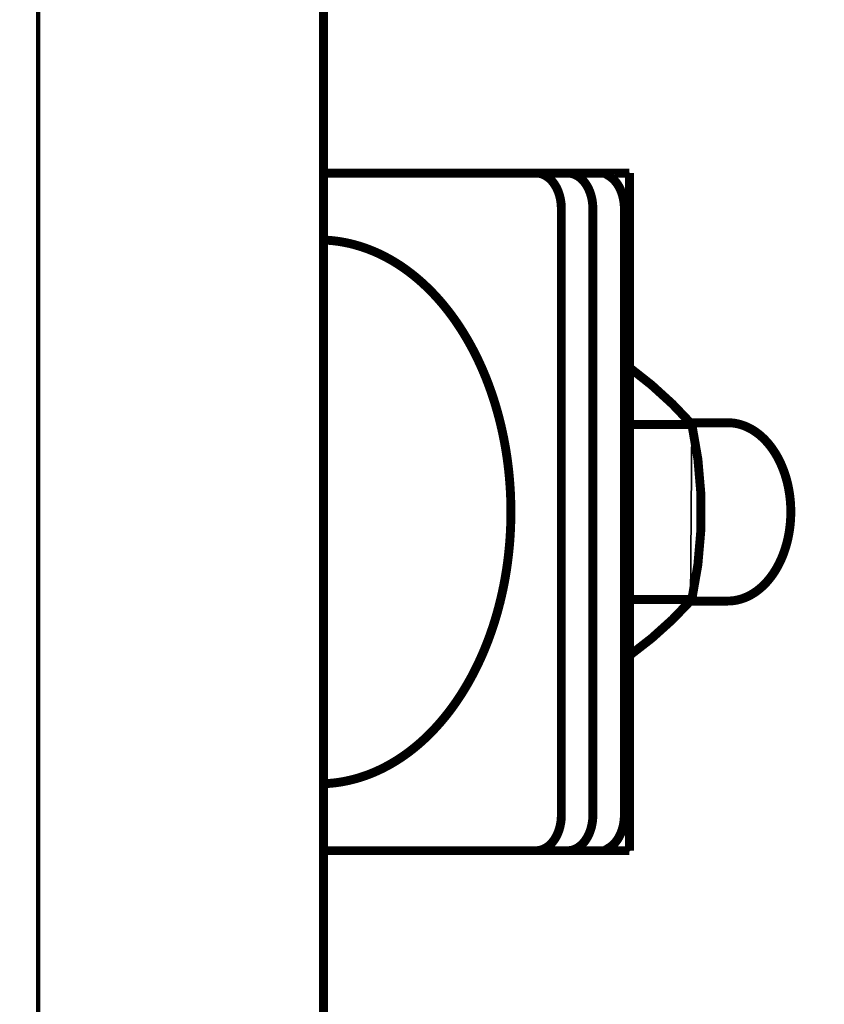
# Model space of a CAD drawing. Units: millimetres. Extents: x -96234 to 67324, y -25802 to 3415.
# Drawn here: x 30340 to 30354, y -17119 to -17101 of the extents above; entities that cross this region are included whole.
import ezdxf
from ezdxf import colors
from ezdxf.entities.mleader import LeaderData, LeaderLine
from ezdxf.math import Vec2, Vec3

# ---------------------------------------------------------------- set-up
doc = ezdxf.new("R2010")
doc.units = ezdxf.units.MM
doc.linetypes.add('CENTER', pattern=[50.800000000000004, 31.75, -6.35, 6.35, -6.35])
doc.layers.get('0').update_dxf_attribs({"lineweight": 30})
doc.layers.add('TN-АННОТАЦИИ @ 10', color=7, linetype='Continuous', lineweight=20, true_color=0x000000)
doc.layers.add('TN-МЕТАЛЛ КОНСТРУКЦИИ', color=162, linetype='Continuous', lineweight=35)
doc.styles.add('TN-Текст', font='isocpeur.ttf')

# ---------------------------------------------------------------- blocks, each defined once
blk = doc.blocks.new('_DotSmall')
at = {"color": 0, "linetype": 'ByBlock', "const_width": 0.5}
blk.add_lwpolyline([(-0.0625, 0, 1), (0.0625, 0, 1)], format="xyb", close=True, dxfattribs=at)

msp = doc.modelspace()

# ---------------------------------------------------------------- linework, layer by layer
at = {"layer": 'TN-МЕТАЛЛ КОНСТРУКЦИИ'}
for p, q in [((30345.70117199086, -17139.6383318628), (30345.70117199086, -16576.7814010764)), ((30351.06459414834, -17104.0133318628), (30345.70117199086, -17104.0133318628)), ((30351.06459414834, -17115.8883318628), (30351.06459414834, -17104.0133318628)), ((30349.87146305939, -17104.6383318628), (30349.87146305939, -17115.2633318628)), ((30350.4238902322, -17115.2633318628), (30350.4238902322, -17104.6383318628)), ((30352.15873800285, -17108.4172014917), (30351.06459414834, -17107.42104670655)), ((30351.06459414834, -17108.4172014917), (30352.8883649772, -17108.3883318628)), ((30352.13272895766, -17111.5133318628), (30352.15873800285, -17108.4172014917)), ((30351.06459414834, -17111.48440119873), (30352.78849108241, -17111.5133318628)), ((30351.06459414834, -17112.46883723389), (30352.13272895766, -17111.5133318628)), ((30345.70117199086, -17115.8883318628), (30351.06459414834, -17115.8883318628))]:
    msp.add_line(p, q, dxfattribs=at)
at = {"layer": 'TN-МЕТАЛЛ КОНСТРУКЦИИ', "linetype": 'CENTER', "const_width": 0.078125}
msp.add_lwpolyline([(30340.70117199086, -16553.43057503531), (30340.70117199086, -17202.05879897673)], dxfattribs=at)
at = {"layer": 'TN-МЕТАЛЛ КОНСТРУКЦИИ', "linetype": 'Continuous', "const_width": 0.15625}
msp.add_lwpolyline([(30345.70117199086, -17139.6383318628), (30345.70117199086, -16576.7814010764)], dxfattribs=at)
at = {"layer": 'TN-МЕТАЛЛ КОНСТРУКЦИИ', "linetype": 'Continuous', "const_width": 0.15625, "flags": 128}
for points in [[(30349.42952132114, -17104.0133318628), (30345.70117199086, -17104.0133318628)], [(30349.42952132114, -17104.0133318628), (30349.98194849395, -17104.0133318628)], [(30349.87146305939, -17104.6383318628), (30349.87140853814, -17104.62850520264), (30349.87124498782, -17104.61867854248), (30349.87097244879, -17104.60885188233), (30349.87059098831, -17104.59908625733), (30349.8701007005, -17104.58925959717), (30349.8695017063, -17104.57949397217), (30349.86879415353, -17104.56972834717), (30349.86797821679, -17104.55996272217), (30349.86705409733, -17104.55025813233), (30349.86602202323, -17104.54055354248), (30349.86488224909, -17104.53084895264), (30349.86363505619, -17104.52120539795), (30349.86228075219, -17104.51156184326), (30349.8608196713, -17104.50197932373), (30349.85925217398, -17104.4923968042), (30349.857578647, -17104.48287531983), (30349.8557995033, -17104.47341487061), (30349.85391518183, -17104.46395442139), (30349.8519261475, -17104.45455500733), (30349.84983289114, -17104.44515559326), (30349.84763592915, -17104.43587824951), (30349.84533580366, -17104.42660090576), (30349.84293308217, -17104.41738459717), (30349.84042835751, -17104.40822932373), (30349.83782224767, -17104.39913508545), (30349.83511539569, -17104.39010188233), (30349.83230846946, -17104.38112971436), (30349.82940216153, -17104.37221858155), (30349.82639718897, -17104.36336848389), (30349.82329429322, -17104.35457942139), (30349.8200942399, -17104.34585139405), (30349.81679781855, -17104.33718440186), (30349.81340584252, -17104.32863947998), (30349.80991914874, -17104.32015559326), (30349.80633859747, -17104.3117327417), (30349.8026650722, -17104.30343196045), (30349.79889947927, -17104.29519221436), (30349.79504274781, -17104.28701350342), (30349.79109582939, -17104.2789568628), (30349.7870596979, -17104.27096125733), (30349.78293534915, -17104.26302668701), (30349.77872380079, -17104.25521418701), (30349.77442609193, -17104.24752375733), (30349.770043283, -17104.2398943628), (30349.76557645536, -17104.23238703858), (30349.76102671114, -17104.22500178467), (30349.75639517291, -17104.21767756592), (30349.75168298348, -17104.21047541748), (30349.74689130546, -17104.2033343042), (30349.74202132114, -17104.19637629639), (30349.73707423214, -17104.18947932373), (30349.73205125905, -17104.18270442139), (30349.72695364122, -17104.17605158936), (30349.72178263642, -17104.16945979248), (30349.71653952051, -17104.16305110108), (30349.71122558718, -17104.15676447998), (30349.70584214752, -17104.15053889405), (30349.70039052982, -17104.14443537842), (30349.69487207921, -17104.13851496826), (30349.68928815727, -17104.13265559326), (30349.68364014174, -17104.12697932373), (30349.67792942619, -17104.12136408936), (30349.67215741967, -17104.11593196045), (30349.66632554631, -17104.11062190186), (30349.66043524505, -17104.10543391358), (30349.65448796927, -17104.10036799561), (30349.64848518631, -17104.09542414795), (30349.64242837729, -17104.09060237061), (30349.63631903662, -17104.08596369873), (30349.63015867173, -17104.08144709717), (30349.62394880259, -17104.07705256592), (30349.61769096137, -17104.07278010498), (30349.61138669209, -17104.06869074951), (30349.60503755027, -17104.06472346436), (30349.59864510244, -17104.06087824951), (30349.59221092585, -17104.05721614014), (30349.58573660802, -17104.05367610108), (30349.57922374643, -17104.05025813233), (30349.57267394799, -17104.04702326905), (30349.56608882878, -17104.04391047608), (30349.5594700136, -17104.04091975342), (30349.55281913551, -17104.03811213623), (30349.54613783551, -17104.03548762451), (30349.53942776215, -17104.03292414795), (30349.53269057104, -17104.03060481201), (30349.52592792443, -17104.02834651123), (30349.51914149095, -17104.02627131592), (30349.51233294504, -17104.02437922608), (30349.50550396659, -17104.02260920655), (30349.49865624055, -17104.02102229248), (30349.4917914565, -17104.01955744873), (30349.48491130825, -17104.0182146753), (30349.47801749333, -17104.01705500733), (30349.47111171272, -17104.01607844483), (30349.4641956703, -17104.01522395264), (30349.45727107249, -17104.01455256592), (30349.45033962786, -17104.01400324951), (30349.44340304661, -17104.01363703858), (30349.43646304027, -17104.01339289795), (30349.42952132114, -17104.0133318628), (30349.42952132114, -17104.0133318628)], [(30349.98194849395, -17104.0133318628), (30349.79877679309, -17104.0133318628)], [(30350.4238902322, -17104.6383318628), (30350.42383571094, -17104.62850520264), (30350.42367216063, -17104.61867854248), (30350.42339962159, -17104.60885188233), (30350.42301816112, -17104.59908625733), (30350.42252787331, -17104.58925959717), (30350.42192887911, -17104.57949397217), (30350.42122132634, -17104.56972834717), (30350.4204053896, -17104.55996272217), (30350.41948127013, -17104.55025813233), (30350.41844919603, -17104.54055354248), (30350.4173094219, -17104.53084895264), (30350.41606222899, -17104.52120539795), (30350.414707925, -17104.51156184326), (30350.41324684411, -17104.50197932373), (30350.41167934678, -17104.4923968042), (30350.41000581981, -17104.48287531983), (30350.40822667611, -17104.47341487061), (30350.40634235463, -17104.46395442139), (30350.40435332031, -17104.45455500733), (30350.40226006391, -17104.44515559326), (30350.40006310196, -17104.43587824951), (30350.39776297644, -17104.42660090576), (30350.39536025494, -17104.41738459717), (30350.39285553028, -17104.40822932373), (30350.39024942048, -17104.39913508545), (30350.3875425685, -17104.39010188233), (30350.38473564226, -17104.38112971436), (30350.38182933431, -17104.37221858155), (30350.37882436177, -17104.36336848389), (30350.37572146603, -17104.35457942139), (30350.3725214127, -17104.34585139405), (30350.36922499136, -17104.33718440186), (30350.36583301533, -17104.32863947998), (30350.36234632155, -17104.32015559326), (30350.35876577027, -17104.3117327417), (30350.35509224498, -17104.30343196045), (30350.35132665207, -17104.29519221436), (30350.34746992061, -17104.28701350342), (30350.3435230022, -17104.2789568628), (30350.33948687071, -17104.27096125733), (30350.33536252196, -17104.26302668701), (30350.33115097359, -17104.25521418701), (30350.32685326473, -17104.24752375733), (30350.32247045581, -17104.2398943628), (30350.31800362814, -17104.23238703858), (30350.31345388392, -17104.22500178467), (30350.30882234572, -17104.21767756592), (30350.30411015628, -17104.21047541748), (30350.29931847827, -17104.2033343042), (30350.29444849395, -17104.19637629639), (30350.28950140494, -17104.18947932373), (30350.28447843186, -17104.18270442139), (30350.27938081403, -17104.17605158936), (30350.27420980923, -17104.16945979248), (30350.26896669331, -17104.16305110108), (30350.26365275998, -17104.15676447998), (30350.2582693203, -17104.15053889405), (30350.25281770263, -17104.14443537842), (30350.24729925199, -17104.13851496826), (30350.24171533005, -17104.13265559326), (30350.23606731454, -17104.12697932373), (30350.230356599, -17104.12136408936), (30350.22458459248, -17104.11593196045), (30350.21875271911, -17104.11062190186), (30350.21286241786, -17104.10543391358), (30350.20691514207, -17104.10036799561), (30350.20091235911, -17104.09542414795), (30350.1948555501, -17104.09060237061), (30350.18874620943, -17104.08596369873), (30350.18258584454, -17104.08144709717), (30350.1763759754, -17104.07705256592), (30350.17011813418, -17104.07278010498), (30350.1638138649, -17104.06869074951), (30350.15746472307, -17104.06472346436), (30350.15107227524, -17104.06087824951), (30350.14463809866, -17104.05721614014), (30350.13816378082, -17104.05367610108), (30350.13165091924, -17104.05025813233), (30350.12510112079, -17104.04702326905), (30350.11851600159, -17104.04391047608), (30350.11189718641, -17104.04091975342), (30350.10524630832, -17104.03811213623), (30350.09856500832, -17104.03548762451), (30350.09185493496, -17104.03292414795), (30350.08511774385, -17104.03060481201), (30350.07835509724, -17104.02834651123), (30350.07156866376, -17104.02627131592), (30350.06476011782, -17104.02437922608), (30350.05793113937, -17104.02260920655), (30350.05108341336, -17104.02102229248), (30350.04421862931, -17104.01955744873), (30350.03733848105, -17104.0182146753), (30350.03044466613, -17104.01705500733), (30350.02353888552, -17104.01607844483), (30350.0166228431, -17104.01522395264), (30350.0096982453, -17104.01455256592), (30350.00276680067, -17104.01400324951), (30349.99583021941, -17104.01363703858), (30349.98889021308, -17104.01339289795), (30349.98194849395, -17104.0133318628), (30349.98194849395, -17104.0133318628)], [(30349.98194849395, -17104.0133318628), (30350.64188804984, -17104.0133318628)], [(30350.4238902322, -17104.6383318628), (30350.42383571094, -17104.62850520264), (30350.42367216063, -17104.61867854248), (30350.42339962159, -17104.60885188233), (30350.42301816112, -17104.59908625733), (30350.42252787331, -17104.58925959717), (30350.42192887911, -17104.57949397217), (30350.42122132634, -17104.56972834717), (30350.4204053896, -17104.55996272217), (30350.41948127013, -17104.55025813233), (30350.41844919603, -17104.54055354248), (30350.4173094219, -17104.53084895264), (30350.41606222899, -17104.52120539795), (30350.414707925, -17104.51156184326), (30350.41324684411, -17104.50197932373), (30350.41167934678, -17104.4923968042), (30350.41000581981, -17104.48287531983), (30350.40822667611, -17104.47341487061), (30350.40634235463, -17104.46395442139), (30350.40435332031, -17104.45455500733), (30350.40226006391, -17104.44515559326), (30350.40006310196, -17104.43587824951), (30350.39776297644, -17104.42660090576), (30350.39536025494, -17104.41738459717), (30350.39285553028, -17104.40822932373), (30350.39024942048, -17104.39913508545), (30350.3875425685, -17104.39010188233), (30350.38473564226, -17104.38112971436), (30350.38182933431, -17104.37221858155), (30350.37882436177, -17104.36336848389), (30350.37572146603, -17104.35457942139), (30350.3725214127, -17104.34585139405), (30350.36922499136, -17104.33718440186), (30350.36583301533, -17104.32863947998), (30350.36234632155, -17104.32015559326), (30350.35876577027, -17104.3117327417), (30350.35509224498, -17104.30343196045), (30350.35132665207, -17104.29519221436), (30350.34746992061, -17104.28701350342), (30350.3435230022, -17104.2789568628), (30350.33948687071, -17104.27096125733), (30350.33536252196, -17104.26302668701), (30350.33115097359, -17104.25521418701), (30350.32685326473, -17104.24752375733), (30350.32247045581, -17104.2398943628), (30350.31800362814, -17104.23238703858), (30350.31345388392, -17104.22500178467), (30350.30882234572, -17104.21767756592), (30350.30411015628, -17104.21047541748), (30350.29931847827, -17104.2033343042), (30350.29444849395, -17104.19637629639), (30350.28950140494, -17104.18947932373), (30350.28447843186, -17104.18270442139), (30350.27938081403, -17104.17605158936), (30350.27420980923, -17104.16945979248), (30350.26896669331, -17104.16305110108), (30350.26365275998, -17104.15676447998), (30350.2582693203, -17104.15053889405), (30350.25281770263, -17104.14443537842), (30350.24729925199, -17104.13851496826), (30350.24171533005, -17104.13265559326), (30350.23606731454, -17104.12697932373), (30350.230356599, -17104.12136408936), (30350.22458459248, -17104.11593196045), (30350.21875271911, -17104.11062190186), (30350.21286241786, -17104.10543391358), (30350.20691514207, -17104.10036799561), (30350.20091235911, -17104.09542414795), (30350.1948555501, -17104.09060237061), (30350.18874620943, -17104.08596369873), (30350.18258584454, -17104.08144709717), (30350.1763759754, -17104.07705256592), (30350.17011813418, -17104.07278010498), (30350.1638138649, -17104.06869074951), (30350.15746472307, -17104.06472346436), (30350.15107227524, -17104.06087824951), (30350.14463809866, -17104.05721614014), (30350.13816378082, -17104.05367610108), (30350.13165091924, -17104.05025813233), (30350.12510112079, -17104.04702326905), (30350.11851600159, -17104.04391047608), (30350.11189718641, -17104.04091975342), (30350.10524630832, -17104.03811213623), (30350.09856500832, -17104.03548762451), (30350.09185493496, -17104.03292414795), (30350.08511774385, -17104.03060481201), (30350.07835509724, -17104.02834651123), (30350.07156866376, -17104.02627131592), (30350.06476011782, -17104.02437922608), (30350.05793113937, -17104.02260920655), (30350.05108341336, -17104.02102229248), (30350.04421862931, -17104.01955744873), (30350.03733848105, -17104.0182146753), (30350.03044466613, -17104.01705500733), (30350.02353888552, -17104.01607844483), (30350.0166228431, -17104.01522395264), (30350.0096982453, -17104.01455256592), (30350.00276680067, -17104.01400324951), (30349.99583021941, -17104.01363703858), (30349.98889021308, -17104.01339289795), (30349.98194849395, -17104.0133318628), (30349.98194849395, -17104.0133318628)], [(30350.64188804984, -17104.0133318628), (30350.68648145505, -17104.0133318628)], [(30351.06459414834, -17104.0133318628), (30350.68648145505, -17104.0133318628)], [(30351.06459414834, -17115.8883318628), (30351.06459414834, -17104.0133318628)], [(30350.63542456485, -17104.01589533936), (30350.63340134895, -17104.01668879639), (30350.65690145816, -17104.03158137451), (30350.70525524399, -17104.06142756592), (30350.72399448688, -17104.07375666748)], [(30350.976317405, -17104.6383318628), (30350.97626288372, -17104.62850520264), (30350.97609933343, -17104.61867854248), (30350.9758267944, -17104.60885188233), (30350.97544533393, -17104.59908625733), (30350.97495504611, -17104.58925959717), (30350.97435605191, -17104.57949397217), (30350.97364849914, -17104.56972834717), (30350.97283256237, -17104.55996272217), (30350.97190844294, -17104.55025813233), (30350.97087636884, -17104.54055354248), (30350.96973659471, -17104.53084895264), (30350.9684894018, -17104.52120539795), (30350.9671350978, -17104.51156184326), (30350.96567401689, -17104.50197932373), (30350.96410651959, -17104.4923968042), (30350.96243299262, -17104.48287531983), (30350.96065384889, -17104.47341487061), (30350.95876952741, -17104.46395442139), (30350.95678049311, -17104.45455500733), (30350.95468723672, -17104.44515559326), (30350.95249027477, -17104.43587824951), (30350.95019014925, -17104.42660090576), (30350.94778742775, -17104.41738459717), (30350.94528270309, -17104.40822932373), (30350.94267659329, -17104.39913508545), (30350.9399697413, -17104.39010188233), (30350.93716281507, -17104.38112971436), (30350.93425650711, -17104.37221858155), (30350.93125153458, -17104.36336848389), (30350.92814863884, -17104.35457942139), (30350.92494858551, -17104.34585139405), (30350.92165216416, -17104.33718440186), (30350.91826018813, -17104.32863947998), (30350.91477349435, -17104.32015559326), (30350.91119294308, -17104.3117327417), (30350.90751941779, -17104.30343196045), (30350.90375382485, -17104.29519221436), (30350.89989709342, -17104.28701350342), (30350.89595017501, -17104.2789568628), (30350.89191404352, -17104.27096125733), (30350.88778969477, -17104.26302668701), (30350.8835781464, -17104.25521418701), (30350.87928043754, -17104.24752375733), (30350.87489762862, -17104.2398943628), (30350.87043080095, -17104.23238703858), (30350.86588105673, -17104.22500178467), (30350.86124951852, -17104.21767756592), (30350.85653732906, -17104.21047541748), (30350.85174565105, -17104.2033343042), (30350.84687566676, -17104.19637629639), (30350.84192857775, -17104.18947932373), (30350.83690560466, -17104.18270442139), (30350.83180798683, -17104.17605158936), (30350.82663698203, -17104.16945979248), (30350.82139386612, -17104.16305110108), (30350.81607993279, -17104.15676447998), (30350.81069649311, -17104.15053889405), (30350.80524487543, -17104.14443537842), (30350.7997264248, -17104.13851496826), (30350.79414250285, -17104.13265559326), (30350.78849448732, -17104.12697932373), (30350.78278377181, -17104.12136408936), (30350.77701176525, -17104.11593196045), (30350.77117989192, -17104.11062190186), (30350.76528959066, -17104.10543391358), (30350.75934231488, -17104.10036799561), (30350.75333953189, -17104.09542414795), (30350.74728272288, -17104.09060237061), (30350.74117338224, -17104.08596369873), (30350.73501301734, -17104.08144709717), (30350.7288031482, -17104.07705256592), (30350.72399448688, -17104.07375666748)], [(30349.87146305939, -17104.6383318628), (30349.87146305939, -17115.2633318628)], [(30350.4238902322, -17104.6383318628), (30350.4238902322, -17115.2633318628)], [(30350.4238902322, -17104.6383318628), (30350.4238902322, -17115.2633318628)], [(30350.976317405, -17104.6383318628), (30350.976317405, -17115.2633318628)], [(30345.70117199086, -17114.71499201905), (30345.75407609812, -17114.7125506128), (30345.80694657486, -17114.70888850342), (30345.85977037603, -17114.70412776123), (30345.91253446817, -17114.69814631592), (30345.96522583254, -17114.69100520264), (30346.01783146831, -17114.68270442139), (30346.07033839586, -17114.67324397217), (30346.12273365987, -17114.66262385498), (30346.17500433259, -17114.65084406983), (30346.22713751704, -17114.63784358155), (30346.27912035011, -17114.62374446045), (30346.33094000581, -17114.60848567139), (30346.38258369843, -17114.59206721436), (30346.43403868569, -17114.57448908936), (30346.48529227177, -17114.55581233155), (30346.53633181067, -17114.53597590576), (30346.58714470913, -17114.51497981201), (30346.63771842985, -17114.49288508545), (30346.68804049448, -17114.46969172608), (30346.73809848685, -17114.44533869873), (30346.78788005584, -17114.41988703858), (30346.83737291864, -17114.39333674561), (30346.88656486361, -17114.36574885498), (30346.93544375341, -17114.33700129639), (30346.98399752783, -17114.30721614014), (30347.03221420702, -17114.27627131592), (30347.08008189421, -17114.2443499292), (30347.12758877876, -17114.21132990967), (30347.17472313906, -17114.17727229248), (30347.22147334542, -17114.14217707764), (30347.2678278629, -17114.10604426514), (30347.31377525427, -17114.06887385498), (30347.35930418264, -17114.03066584717), (30347.40440341446, -17113.99148127686), (30347.44906182218, -17113.95132014405), (30347.49326838698, -17113.91012141358), (30347.53701220156, -17113.86800715576), (30347.5802824728, -17113.8248553003), (30347.62306852438, -17113.78078791748), (30347.66535979952, -17113.73574397217), (30347.70714586345, -17113.68984553467), (30347.74841640607, -17113.64297053467), (30347.78916124455, -17113.59518000733), (30347.82937032566, -17113.54647395264), (30347.86903372844, -17113.49691340576), (30347.9081416665, -17113.44643733155), (30347.9466844906, -17113.3951678003), (30347.98465269082, -17113.3429827417), (30348.02203689911, -17113.29000422608), (30348.05882789145, -17113.23617121826), (30348.09501659026, -17113.18154475342), (30348.13059406646, -17113.12612483155), (30348.16555154187, -17113.06991145264), (30348.19988039124, -17113.01296565186), (30348.23357214447, -17112.95522639405), (30348.26661848859, -17112.8966936792), (30348.29901126993, -17112.8375506128), (30348.33074249607, -17112.77761408936), (30348.36180433776, -17112.7170061792), (30348.392189131, -17112.65566584717), (30348.42188937878, -17112.59371516358), (30348.45089775301, -17112.53109309326), (30348.47920709627, -17112.46786067139), (30348.50681042371, -17112.40401789795), (30348.53370092463, -17112.3395037378), (30348.55987196413, -17112.27444026123), (30348.58531708494, -17112.20882746826), (30348.61003000889, -17112.14260432373), (30348.63400463838, -17112.07589289795), (30348.65723505805, -17112.00863215576), (30348.67971553613, -17111.94082209717), (30348.70144052594, -17111.87258479248), (30348.72240466712, -17111.80385920655), (30348.74260278707, -17111.73464533936), (30348.76202990225, -17111.66500422608), (30348.7806812193, -17111.5949358667), (30348.79855213629, -17111.52450129639), (30348.8156382438, -17111.45363947998), (30348.83193532616, -17111.38241145264), (30348.84743936223, -17111.31081721436), (30348.86214652666, -17111.2389178003), (30348.87605319067, -17111.16671321045), (30348.88915592301, -17111.09420344483), (30348.90145149076, -17111.02138850342), (30348.9129368602, -17110.94826838623), (30348.92360919746, -17110.87496516358), (30348.93346586931, -17110.8014178003), (30348.94250444375, -17110.72768733155), (30348.95072269067, -17110.65371272217), (30348.95811858232, -17110.57961604248), (30348.96469029391, -17110.50533625733), (30348.97043620393, -17110.4308733667), (30348.97535489468, -17110.35634944092), (30348.97944515254, -17110.28176447998), (30348.98270596829, -17110.20699641358), (30348.98513653738, -17110.13222834717), (30348.98673626012, -17110.05739924561), (30348.98750474179, -17109.98257014405), (30348.98744179279, -17109.90774104248), (30348.98654742865, -17109.83285090576), (30348.98482186999, -17109.7580218042), (30348.98226554264, -17109.6832537378), (30348.9788790773, -17109.60854670655), (30348.97466330955, -17109.53396174561), (30348.96961927952, -17109.45943781983), (30348.96374823179, -17109.38503596436), (30348.95705161494, -17109.3107561792), (30348.94953108128, -17109.23665949951), (30348.94118848635, -17109.1627459253), (30348.93202588859, -17109.08901545655), (30348.92204554874, -17109.01552912842), (30348.91124992928, -17108.94222590576), (30348.89964169386, -17108.86922785889), (30348.88722370667, -17108.79641291748), (30348.87399903161, -17108.72396418701), (30348.85997093175, -17108.65175959717), (30348.84514286823, -17108.57992121826), (30348.82951849973, -17108.50838801514), (30348.81310168127, -17108.43722102295), (30348.79589646347, -17108.3664202417), (30348.77790709148, -17108.29604670655), (30348.75913800386, -17108.22603938233), (30348.73959383168, -17108.1564593042), (30348.7192793971, -17108.08736750733), (30348.69819971244, -17108.01870295655), (30348.6763599788, -17107.95046565186), (30348.65376558478, -17107.88277766358), (30348.6304221052, -17107.81557795655), (30348.60633529976, -17107.74892756592), (30348.58151111149, -17107.6828264917), (30348.55595566539, -17107.61727473389), (30348.52967526691, -17107.55227229248), (30348.5026764003, -17107.4879412378), (30348.47496572716, -17107.42415949951), (30348.44655008466, -17107.3609881128), (30348.41743648396, -17107.29842707764), (30348.38763210838, -17107.23659846436), (30348.35714431171, -17107.17538020264), (30348.32598061638, -17107.1148943628), (30348.29414871155, -17107.05507990967), (30348.26165645124, -17106.99599787842), (30348.22851185247, -17106.93764826905), (30348.19472309318, -17106.88003108155), (30348.16029851019, -17106.82314631592), (30348.12524659728, -17106.76705500733), (30348.089576003, -17106.71175715576), (30348.05329552852, -17106.65725276123), (30348.01641412548, -17106.60354182373), (30347.97894089387, -17106.55068537842), (30347.94088507959, -17106.49862239014), (30347.90225607238, -17106.4474749292), (30347.86306340338, -17106.3971209253), (30347.82331674275, -17106.34768244873), (30347.78302589743, -17106.29915949951), (30347.74220080854, -17106.25149104248), (30347.70085154907, -17106.20479914795), (30347.65898832137, -17106.15896174561), (30347.61662145454, -17106.11410090576), (30347.57376140193, -17106.07015559326), (30347.53041873869, -17106.02718684326), (30347.48660415894, -17105.98519465576), (30347.44232847326, -17105.94417903076), (30347.39760260601, -17105.90413996826), (30347.35243759266, -17105.86507746826), (30347.30684457696, -17105.82705256592), (30347.26083480834, -17105.79006526123), (30347.21441963903, -17105.75405451905), (30347.16761052122, -17105.71914240967), (30347.12041900441, -17105.6852068628), (30347.07285673241, -17105.65236994873), (30347.02493544045, -17105.62057063233), (30346.97666695243, -17105.58986994873), (30346.92806317785, -17105.5602068628), (30346.879136109, -17105.53164240967), (30346.82989781786, -17105.50417658936), (30346.7803604533, -17105.47780940186), (30346.73053623785, -17105.45247981201), (30346.68043746494, -17105.4283709253), (30346.63007649567, -17105.40529963623), (30346.57946575587, -17105.38338801514), (30346.52861773298, -17105.36257502686), (30346.47754497299, -17105.34292170655), (30346.42626007734, -17105.32436701905), (30346.37477569981, -17105.30697199951), (30346.32310454335, -17105.29073664795), (30346.27125935713, -17105.27566096436), (30346.21925293314, -17105.26168391358), (30346.16709810315, -17105.24892756592), (30346.11480773563, -17105.23733088623), (30346.06239473243, -17105.22683283936), (30346.00987202569, -17105.21755549561), (30345.95725257459, -17105.20943781983), (30345.90454936217, -17105.20247981201), (30345.85177539216, -17105.19668147217), (30345.7989436858, -17105.19210383545), (30345.74606727847, -17105.18862483155), (30345.70117199086, -17105.18667170655)], [(30352.15873800285, -17108.4172014917), (30351.06459414834, -17108.4172014917)], [(30352.78849108241, -17108.3883318628), (30352.1292000658, -17108.3883318628)], [(30352.78849108241, -17111.5133318628), (30352.80584538021, -17111.51308772217), (30352.82319539608, -17111.51253840576), (30352.84053684917, -17111.51156184326), (30352.85786546077, -17111.51021906983), (30352.87517695528, -17111.50851008545), (30352.89246706135, -17111.50637385498), (30352.90973151289, -17111.50387141358), (30352.92696605017, -17111.50100276123), (30352.94416642081, -17111.4977068628), (30352.96132838092, -17111.49404475342), (30352.97844769599, -17111.49001643311), (30352.99552014211, -17111.48562190186), (30353.01254150691, -17111.48086115967), (30353.02950759063, -17111.47567317139), (30353.04641420711, -17111.47011897217), (30353.06325718496, -17111.46419856201), (30353.08003236834, -17111.45791194092), (30353.09673561831, -17111.45125910889), (30353.11336281351, -17111.44424006592), (30353.1299098515, -17111.43685481201), (30353.14637264953, -17111.42904231201), (30353.1627471456, -17111.42092463623), (30353.17902929962, -17111.41244074951), (30353.19521509417, -17111.40359065186), (30353.21130053565, -17111.39437434326), (30353.22728165521, -17111.38479182373), (30353.24315450978, -17111.37490412842), (30353.25891518296, -17111.36458918701), (30353.27455978602, -17111.35396906983), (30353.29008445892, -17111.3429827417), (30353.30548537112, -17111.3316912378), (30353.32075872275, -17111.32003352295), (30353.3359007453, -17111.30807063233), (30353.3509077027, -17111.29574153076), (30353.36577589219, -17111.28304621826), (30353.38050164533, -17111.27004572998), (30353.39508132869, -17111.25674006592), (30353.40951134503, -17111.24312922608), (30353.42378813386, -17111.2291521753), (30353.43790817269, -17111.21486994873), (30353.45186797754, -17111.20034358155), (30353.46566410409, -17111.18545100342), (30353.47929314832, -17111.17025324951), (30353.49275174749, -17111.15475031983), (30353.50603658086, -17111.13894221436), (30353.5191443706, -17111.12282893311), (30353.5320718826, -17111.10647151123), (30353.54481592716, -17111.08980891358), (30353.55737335989, -17111.0729021753), (30353.56974108241, -17111.05569026123), (30353.58191604319, -17111.03817317139), (30353.59389523821, -17111.02041194092), (30353.60567571185, -17111.00240656983), (30353.61725455738, -17110.98409602295), (30353.62862891791, -17110.96554133545), (30353.63979598702, -17110.94680354248), (30353.65075300939, -17110.92776057373), (30353.66149728152, -17110.90847346436), (30353.67202615246, -17110.88894221436), (30353.68233702431, -17110.86922785889), (30353.69242735306, -17110.8492693628), (30353.70229464906, -17110.82906672608), (30353.71193647769, -17110.80868098389), (30353.72135046002, -17110.78805110108), (30353.73053427323, -17110.7672381128), (30353.7394856514, -17110.74618098389), (30353.74820238585, -17110.72494074951), (30353.75668232594, -17110.70351740967), (30353.76492337929, -17110.68197199951), (30353.77292351262, -17110.66018244873), (30353.78068075195, -17110.63820979248), (30353.78819318334, -17110.61611506592), (30353.79545895319, -17110.59377619873), (30353.80247626879, -17110.57137629639), (30353.80924339872, -17110.54873225342), (30353.81575867327, -17110.5260271753), (30353.82202048495, -17110.5031389917), (30353.82802728869, -17110.48006770264), (30353.83377760241, -17110.45693537842), (30353.83927000736, -17110.43361994873), (30353.84450314831, -17110.41024348389), (30353.84947573408, -17110.38674494873), (30353.85418653776, -17110.36312434326), (30353.85863439707, -17110.33938166748), (30353.86281821449, -17110.31557795655), (30353.86673695777, -17110.2916521753), (30353.87038966003, -17110.26766535889), (30353.87377542001, -17110.24361750733), (30353.87689340231, -17110.21944758545), (30353.87974283763, -17110.19521662842), (30353.88232302287, -17110.17098567139), (30353.88463332149, -17110.14663264405), (30353.88667316339, -17110.1222796167), (30353.88844204531, -17110.0978655542), (30353.88993953078, -17110.07339045655), (30353.89116525033, -17110.04891535889), (30353.89211890154, -17110.02444026123), (30353.8928002491, -17109.99990412842), (30353.89320912489, -17109.97536799561), (30353.89334542802, -17109.9508318628), (30353.89320912489, -17109.92623469483), (30353.8928002491, -17109.90169856201), (30353.89211890154, -17109.87722346436), (30353.89116525033, -17109.85268733155), (30353.88993953078, -17109.82821223389), (30353.88844204531, -17109.80373713623), (30353.88667316339, -17109.77932307373), (30353.88463332149, -17109.75497004639), (30353.88232302287, -17109.7306780542), (30353.87974283763, -17109.70638606201), (30353.87689340231, -17109.68215510498), (30353.87377542001, -17109.65804621826), (30353.87038966003, -17109.63393733155), (30353.86673695777, -17109.60995051514), (30353.86281821449, -17109.58602473389), (30353.85863439707, -17109.56222102295), (30353.85418653776, -17109.53847834717), (30353.84947573408, -17109.5148577417), (30353.84450314831, -17109.49135920655), (30353.83927000736, -17109.4679827417), (30353.83377760241, -17109.44466731201), (30353.82802728869, -17109.4215349878), (30353.82202048495, -17109.39852473389), (30353.81575867327, -17109.3756365503), (30353.80924339872, -17109.35287043701), (30353.80247626879, -17109.3302874292), (30353.79545895319, -17109.3078264917), (30353.78819318334, -17109.28554865967), (30353.78068075195, -17109.26339289795), (30353.77292351262, -17109.2414202417), (30353.76492337929, -17109.21969172608), (30353.75668232594, -17109.19808528076), (30353.74820238585, -17109.17666194092), (30353.7394856514, -17109.15542170655), (30353.73053427323, -17109.1344256128), (30353.72135046002, -17109.11355158936), (30353.71193647769, -17109.0929827417), (30353.70229464906, -17109.07253596436), (30353.69242735306, -17109.05233332764), (30353.68233702431, -17109.03237483155), (30353.67202615246, -17109.01266047608), (30353.66149728152, -17108.99312922608), (30353.65075300939, -17108.9738421167), (30353.63979598702, -17108.95486018311), (30353.62862891791, -17108.93606135498), (30353.61725455738, -17108.91750666748), (30353.60567571185, -17108.89919612061), (30353.59389523821, -17108.88119074951), (30353.58191604319, -17108.86342951905), (30353.56974108241, -17108.84597346436), (30353.55737335989, -17108.8287615503), (30353.54481592716, -17108.81179377686), (30353.5320718826, -17108.7951311792), (30353.5191443706, -17108.77877375733), (30353.50603658086, -17108.76266047608), (30353.49275174749, -17108.74685237061), (30353.47929314832, -17108.73141047608), (30353.46566410409, -17108.71621272217), (30353.45186797754, -17108.70132014405), (30353.43790817269, -17108.6867327417), (30353.42378813386, -17108.67245051514), (30353.40951134503, -17108.65847346436), (30353.39508132869, -17108.64486262451), (30353.38050164533, -17108.63155696045), (30353.36577589219, -17108.61855647217), (30353.3509077027, -17108.60592219483), (30353.3359007453, -17108.59359309326), (30353.32075872275, -17108.58156916748), (30353.30548537112, -17108.56991145264), (30353.29008445892, -17108.55861994873), (30353.27455978602, -17108.54763362061), (30353.25891518296, -17108.53701350342), (30353.24315450978, -17108.52675959717), (30353.22728165521, -17108.5168108667), (30353.21130053565, -17108.50722834717), (30353.19521509417, -17108.49801203858), (30353.17902929962, -17108.48916194092), (30353.1627471456, -17108.4806780542), (30353.14637264953, -17108.47256037842), (30353.1299098515, -17108.46480891358), (30353.11336281351, -17108.45736262451), (30353.09673561831, -17108.45034358155), (30353.08003236834, -17108.44369074951), (30353.06325718496, -17108.43740412842), (30353.04641420711, -17108.43148371826), (30353.02950759063, -17108.42592951905), (30353.01254150691, -17108.42074153076), (30352.99552014211, -17108.41598078858), (30352.97844769599, -17108.41158625733), (30352.96132838092, -17108.40755793701), (30352.94416642081, -17108.40389582764), (30352.92696605017, -17108.4005999292), (30352.90973151289, -17108.39773127686), (30352.89246706135, -17108.39522883545), (30352.87517695528, -17108.39315364014), (30352.85786546077, -17108.39138362061), (30352.84053684917, -17108.39004084717), (30352.82319539608, -17108.38906428467), (30352.80584538021, -17108.38851496826), (30352.78849108241, -17108.3883318628), (30352.78849108241, -17108.3883318628)], [(30352.15873800285, -17111.48440119873), (30351.06459414834, -17111.48440119873)], [(30352.13009934872, -17111.5133318628), (30352.78849108241, -17111.5133318628)], [(30349.42952132114, -17115.8883318628), (30349.43646304027, -17115.88820979248), (30349.44340304661, -17115.88802668701), (30349.45033962786, -17115.88759944092), (30349.45727107249, -17115.88705012451), (30349.4641956703, -17115.8863787378), (30349.47111171272, -17115.88552424561), (30349.47801749333, -17115.88454768311), (30349.48491130825, -17115.88338801514), (30349.4917914565, -17115.8820452417), (30349.49865624055, -17115.88064143311), (30349.50550396659, -17115.87899348389), (30349.51233294504, -17115.87722346436), (30349.51914149095, -17115.87533137451), (30349.52592792443, -17115.8732561792), (30349.53269057104, -17115.87105891358), (30349.53942776215, -17115.86867854248), (30349.54613783551, -17115.86617610108), (30349.55281913551, -17115.8634905542), (30349.5594700136, -17115.86068293701), (30349.56608882878, -17115.85769221436), (30349.57267394799, -17115.85464045655), (30349.57922374643, -17115.85134455811), (30349.58573660802, -17115.84798762451), (30349.59221092585, -17115.84444758545), (30349.59864510244, -17115.84072444092), (30349.60503755027, -17115.83687922608), (30349.61138669209, -17115.83291194092), (30349.61769096137, -17115.82882258545), (30349.62394880259, -17115.82455012451), (30349.63015867173, -17115.82015559326), (30349.63631903662, -17115.8156389917), (30349.64242837729, -17115.81100031983), (30349.64848518631, -17115.80617854248), (30349.65448796927, -17115.80129572998), (30349.66043524505, -17115.79622981201), (30349.66632554631, -17115.79104182373), (30349.67215741967, -17115.78567072998), (30349.67792942619, -17115.78023860108), (30349.68364014174, -17115.7746233667), (30349.68928815727, -17115.76894709717), (30349.69487207921, -17115.76308772217), (30349.70039052982, -17115.75716731201), (30349.70584214752, -17115.75106379639), (30349.71122558718, -17115.74489924561), (30349.71653952051, -17115.73855158936), (30349.72178263642, -17115.73214289795), (30349.72695364122, -17115.72555110108), (30349.73205125905, -17115.71889826905), (30349.73707423214, -17115.7121233667), (30349.74202132114, -17115.70522639405), (30349.74689130546, -17115.69826838623), (30349.75168298348, -17115.69112727295), (30349.75639517291, -17115.68392512451), (30349.76102671114, -17115.67660090576), (30349.76557645536, -17115.66921565186), (30349.770043283, -17115.66170832764), (30349.77442609193, -17115.65407893311), (30349.77872380079, -17115.64638850342), (30349.78293534915, -17115.63857600342), (30349.7870596979, -17115.63070246826), (30349.79109582939, -17115.6227068628), (30349.79504274781, -17115.61458918701), (30349.79889947927, -17115.60647151123), (30349.8026650722, -17115.59817072998), (30349.80633859747, -17115.58986994873), (30349.80991914874, -17115.58144709717), (30349.81340584252, -17115.57296321045), (30349.81679781855, -17115.56441828858), (30349.8200942399, -17115.55575129639), (30349.82329429322, -17115.54702326905), (30349.82639718897, -17115.5382952417), (30349.82940216153, -17115.52944514405), (30349.83230846946, -17115.52053401123), (30349.83511539569, -17115.51150080811), (30349.83782224767, -17115.50246760498), (30349.84042835751, -17115.4933733667), (30349.84293308217, -17115.48421809326), (30349.84533580366, -17115.47500178467), (30349.84763592915, -17115.46578547608), (30349.84983289114, -17115.45644709717), (30349.8519261475, -17115.44710871826), (30349.85391518183, -17115.43764826905), (30349.8557995033, -17115.42824885498), (30349.857578647, -17115.41872737061), (30349.85925217398, -17115.40920588623), (30349.8608196713, -17115.3996233667), (30349.86228075219, -17115.39004084717), (30349.86363505619, -17115.38039729248), (30349.86488224909, -17115.3707537378), (30349.86602202323, -17115.36104914795), (30349.86705409733, -17115.35134455811), (30349.86797821679, -17115.34163996826), (30349.86879415353, -17115.33187434326), (30349.8695017063, -17115.32210871826), (30349.8701007005, -17115.31234309326), (30349.87059098831, -17115.30257746826), (30349.87097244879, -17115.29275080811), (30349.87124498782, -17115.28292414795), (30349.87140853814, -17115.2730974878), (30349.87146305939, -17115.2633318628), (30349.87146305939, -17115.2633318628)], [(30349.98194849395, -17115.8883318628), (30349.98889021308, -17115.88820979248), (30349.99583021941, -17115.88802668701), (30350.00276680067, -17115.88759944092), (30350.0096982453, -17115.88705012451), (30350.0166228431, -17115.8863787378), (30350.02353888552, -17115.88552424561), (30350.03044466613, -17115.88454768311), (30350.03733848105, -17115.88338801514), (30350.04421862931, -17115.8820452417), (30350.05108341336, -17115.88064143311), (30350.05793113937, -17115.87899348389), (30350.06476011782, -17115.87722346436), (30350.07156866376, -17115.87533137451), (30350.07835509724, -17115.8732561792), (30350.08511774385, -17115.87105891358), (30350.09185493496, -17115.86867854248), (30350.09856500832, -17115.86617610108), (30350.10524630832, -17115.8634905542), (30350.11189718641, -17115.86068293701), (30350.11851600159, -17115.85769221436), (30350.12510112079, -17115.85464045655), (30350.13165091924, -17115.85134455811), (30350.13816378082, -17115.84798762451), (30350.14463809866, -17115.84444758545), (30350.15107227524, -17115.84072444092), (30350.15746472307, -17115.83687922608), (30350.1638138649, -17115.83291194092), (30350.17011813418, -17115.82882258545), (30350.1763759754, -17115.82455012451), (30350.18258584454, -17115.82015559326), (30350.18874620943, -17115.8156389917), (30350.1948555501, -17115.81100031983), (30350.20091235911, -17115.80617854248), (30350.20691514207, -17115.80129572998), (30350.21286241786, -17115.79622981201), (30350.21875271911, -17115.79104182373), (30350.22458459248, -17115.78567072998), (30350.230356599, -17115.78023860108), (30350.23606731454, -17115.7746233667), (30350.24171533005, -17115.76894709717), (30350.24729925199, -17115.76308772217), (30350.25281770263, -17115.75716731201), (30350.2582693203, -17115.75106379639), (30350.26365275998, -17115.74489924561), (30350.26896669331, -17115.73855158936), (30350.27420980923, -17115.73214289795), (30350.27938081403, -17115.72555110108), (30350.28447843186, -17115.71889826905), (30350.28950140494, -17115.7121233667), (30350.29444849395, -17115.70522639405), (30350.29931847827, -17115.69826838623), (30350.30411015628, -17115.69112727295), (30350.30882234572, -17115.68392512451), (30350.31345388392, -17115.67660090576), (30350.31800362814, -17115.66921565186), (30350.32247045581, -17115.66170832764), (30350.32685326473, -17115.65407893311), (30350.33115097359, -17115.64638850342), (30350.33536252196, -17115.63857600342), (30350.33948687071, -17115.63070246826), (30350.3435230022, -17115.6227068628), (30350.34746992061, -17115.61458918701), (30350.35132665207, -17115.60647151123), (30350.35509224498, -17115.59817072998), (30350.35876577027, -17115.58986994873), (30350.36234632155, -17115.58144709717), (30350.36583301533, -17115.57296321045), (30350.36922499136, -17115.56441828858), (30350.3725214127, -17115.55575129639), (30350.37572146603, -17115.54702326905), (30350.37882436177, -17115.5382952417), (30350.38182933431, -17115.52944514405), (30350.38473564226, -17115.52053401123), (30350.3875425685, -17115.51150080811), (30350.39024942048, -17115.50246760498), (30350.39285553028, -17115.4933733667), (30350.39536025494, -17115.48421809326), (30350.39776297644, -17115.47500178467), (30350.40006310196, -17115.46578547608), (30350.40226006391, -17115.45644709717), (30350.40435332031, -17115.44710871826), (30350.40634235463, -17115.43764826905), (30350.40822667611, -17115.42824885498), (30350.41000581981, -17115.41872737061), (30350.41167934678, -17115.40920588623), (30350.41324684411, -17115.3996233667), (30350.414707925, -17115.39004084717), (30350.41606222899, -17115.38039729248), (30350.4173094219, -17115.3707537378), (30350.41844919603, -17115.36104914795), (30350.41948127013, -17115.35134455811), (30350.4204053896, -17115.34163996826), (30350.42122132634, -17115.33187434326), (30350.42192887911, -17115.32210871826), (30350.42252787331, -17115.31234309326), (30350.42301816112, -17115.30257746826), (30350.42339962159, -17115.29275080811), (30350.42367216063, -17115.28292414795), (30350.42383571094, -17115.2730974878), (30350.4238902322, -17115.2633318628), (30350.4238902322, -17115.2633318628)], [(30349.98194849395, -17115.8883318628), (30349.98889021308, -17115.88820979248), (30349.99583021941, -17115.88802668701), (30350.00276680067, -17115.88759944092), (30350.0096982453, -17115.88705012451), (30350.0166228431, -17115.8863787378), (30350.02353888552, -17115.88552424561), (30350.03044466613, -17115.88454768311), (30350.03733848105, -17115.88338801514), (30350.04421862931, -17115.8820452417), (30350.05108341336, -17115.88064143311), (30350.05793113937, -17115.87899348389), (30350.06476011782, -17115.87722346436), (30350.07156866376, -17115.87533137451), (30350.07835509724, -17115.8732561792), (30350.08511774385, -17115.87105891358), (30350.09185493496, -17115.86867854248), (30350.09856500832, -17115.86617610108), (30350.10524630832, -17115.8634905542), (30350.11189718641, -17115.86068293701), (30350.11851600159, -17115.85769221436), (30350.12510112079, -17115.85464045655), (30350.13165091924, -17115.85134455811), (30350.13816378082, -17115.84798762451), (30350.14463809866, -17115.84444758545), (30350.15107227524, -17115.84072444092), (30350.15746472307, -17115.83687922608), (30350.1638138649, -17115.83291194092), (30350.17011813418, -17115.82882258545), (30350.1763759754, -17115.82455012451), (30350.18258584454, -17115.82015559326), (30350.18874620943, -17115.8156389917), (30350.1948555501, -17115.81100031983), (30350.20091235911, -17115.80617854248), (30350.20691514207, -17115.80129572998), (30350.21286241786, -17115.79622981201), (30350.21875271911, -17115.79104182373), (30350.22458459248, -17115.78567072998), (30350.230356599, -17115.78023860108), (30350.23606731454, -17115.7746233667), (30350.24171533005, -17115.76894709717), (30350.24729925199, -17115.76308772217), (30350.25281770263, -17115.75716731201), (30350.2582693203, -17115.75106379639), (30350.26365275998, -17115.74489924561), (30350.26896669331, -17115.73855158936), (30350.27420980923, -17115.73214289795), (30350.27938081403, -17115.72555110108), (30350.28447843186, -17115.71889826905), (30350.28950140494, -17115.7121233667), (30350.29444849395, -17115.70522639405), (30350.29931847827, -17115.69826838623), (30350.30411015628, -17115.69112727295), (30350.30882234572, -17115.68392512451), (30350.31345388392, -17115.67660090576), (30350.31800362814, -17115.66921565186), (30350.32247045581, -17115.66170832764), (30350.32685326473, -17115.65407893311), (30350.33115097359, -17115.64638850342), (30350.33536252196, -17115.63857600342), (30350.33948687071, -17115.63070246826), (30350.3435230022, -17115.6227068628), (30350.34746992061, -17115.61458918701), (30350.35132665207, -17115.60647151123), (30350.35509224498, -17115.59817072998), (30350.35876577027, -17115.58986994873), (30350.36234632155, -17115.58144709717), (30350.36583301533, -17115.57296321045), (30350.36922499136, -17115.56441828858), (30350.3725214127, -17115.55575129639), (30350.37572146603, -17115.54702326905), (30350.37882436177, -17115.5382952417), (30350.38182933431, -17115.52944514405), (30350.38473564226, -17115.52053401123), (30350.3875425685, -17115.51150080811), (30350.39024942048, -17115.50246760498), (30350.39285553028, -17115.4933733667), (30350.39536025494, -17115.48421809326), (30350.39776297644, -17115.47500178467), (30350.40006310196, -17115.46578547608), (30350.40226006391, -17115.45644709717), (30350.40435332031, -17115.44710871826), (30350.40634235463, -17115.43764826905), (30350.40822667611, -17115.42824885498), (30350.41000581981, -17115.41872737061), (30350.41167934678, -17115.40920588623), (30350.41324684411, -17115.3996233667), (30350.414707925, -17115.39004084717), (30350.41606222899, -17115.38039729248), (30350.4173094219, -17115.3707537378), (30350.41844919603, -17115.36104914795), (30350.41948127013, -17115.35134455811), (30350.4204053896, -17115.34163996826), (30350.42122132634, -17115.33187434326), (30350.42192887911, -17115.32210871826), (30350.42252787331, -17115.31234309326), (30350.42301816112, -17115.30257746826), (30350.42339962159, -17115.29275080811), (30350.42367216063, -17115.28292414795), (30350.42383571094, -17115.2730974878), (30350.4238902322, -17115.2633318628), (30350.4238902322, -17115.2633318628)], [(30350.72399448688, -17115.82784602295), (30350.73024138753, -17115.82357356201), (30350.73643996124, -17115.81917903076), (30350.74258867861, -17115.81460139405), (30350.74868602253, -17115.80990168701), (30350.75473048861, -17115.80507990967), (30350.76072058541, -17115.80013606201), (30350.76665483497, -17115.79500910889), (30350.77253177314, -17115.78982112061), (30350.77834994986, -17115.78445002686), (30350.78410792956, -17115.7789568628), (30350.78980429159, -17115.77334162842), (30350.79543763041, -17115.76760432373), (30350.80100655608, -17115.76174494873), (30350.80650969458, -17115.75576350342), (30350.8119456881, -17115.7496599878), (30350.81731319535, -17115.74343440186), (30350.82261089201, -17115.73708674561), (30350.82783747092, -17115.73061701905), (30350.83299164256, -17115.72402522217), (30350.83807213514, -17115.71737239014), (30350.84307769517, -17115.71053645264), (30350.8480070876, -17115.70363947998), (30350.85285909617, -17115.69662043701), (30350.85763252372, -17115.68947932373), (30350.86232619247, -17115.6822771753), (30350.86693894432, -17115.67495295655), (30350.87146964119, -17115.66750666748), (30350.87591716516, -17115.65993830811), (30350.88028041885, -17115.65230891358), (30350.88455832575, -17115.64455744873), (30350.88874983031, -17115.63674494873), (30350.89285389835, -17115.62881037842), (30350.89686951722, -17115.62081477295), (30350.90079569619, -17115.61275813233), (30350.90463146649, -17115.60457942139), (30350.9083758817, -17115.59627864014), (30350.91202801798, -17115.58791682373), (30350.91558697418, -17115.57949397217), (30350.91905187219, -17115.57101008545), (30350.9224218571, -17115.56240412842), (30350.92569609743, -17115.55373713623), (30350.92887378528, -17115.54500910889), (30350.93195413664, -17115.53622004639), (30350.93493639145, -17115.52736994873), (30350.9378198139, -17115.51845881592), (30350.94060369255, -17115.5094256128), (30350.94328734052, -17115.50039240967), (30350.94587009563, -17115.49129817139), (30350.94835132067, -17115.4820818628), (30350.95073040339, -17115.4728655542), (30350.95300675681, -17115.46358821045), (30350.95517981928, -17115.4543108667), (30350.95724905463, -17115.44491145264), (30350.9592139523, -17115.43551203858), (30350.96107402747, -17115.42605158936), (30350.96282882121, -17115.41653010498), (30350.96447790053, -17115.40700862061), (30350.96602085858, -17115.39742610108), (30350.96745731463, -17115.38784358155), (30350.96878691425, -17115.37820002686), (30350.97000932941, -17115.36855647217), (30350.9711242585, -17115.35885188233), (30350.97213142639, -17115.34914729248), (30350.9730305846, -17115.33938166748), (30350.97382151126, -17115.32961604248), (30350.97450401125, -17115.31985041748), (30350.97507791614, -17115.31008479248), (30350.97554308435, -17115.30025813233), (30350.97589940112, -17115.29049250733), (30350.9761467785, -17115.28066584717), (30350.97628515546, -17115.27083918701), (30350.976317405, -17115.2633318628)], [(30349.42952132114, -17115.8883318628), (30345.70117199086, -17115.8883318628)], [(30349.98194849395, -17115.8883318628), (30349.42952132114, -17115.8883318628)], [(30349.98194849395, -17115.8883318628), (30349.79877679309, -17115.8883318628)], [(30350.64188804984, -17115.8883318628), (30349.98194849395, -17115.8883318628)], [(30350.6357946874, -17115.88808772217), (30350.64188804984, -17115.8883318628)], [(30350.72399448688, -17115.82784602295), (30350.6682502185, -17115.86324641358), (30350.63673020882, -17115.88228938233), (30350.63623335102, -17115.88534114014)], [(30350.64188804984, -17115.8883318628), (30350.68648145505, -17115.8883318628)], [(30351.06459414834, -17115.8883318628), (30350.68648145505, -17115.8883318628)]]:
    msp.add_lwpolyline(points, dxfattribs=at)
at = {"layer": 'TN-МЕТАЛЛ КОНСТРУКЦИИ', "const_width": 0.15625}
for points in [[(30352.15873800285, -17108.4172014917, 0.05292480553171751), (30351.06459414834, -17107.42104670655, 0.05292480553171751)], [(30352.15873800285, -17111.48440119873, 0.1082699609017628), (30352.15873800285, -17108.4172014917, 0.1082699609017628)], [(30351.06459414834, -17112.46883723389, 0.05426078562080645), (30352.15873800285, -17111.48440119873, 0.05426078562080645)]]:
    msp.add_lwpolyline(points, format="xyb", dxfattribs=at)

# ---------------------------------------------------------------- leaders
at = {"layer": 'TN-АННОТАЦИИ @ 10'}
ml = msp.add_multileader_mtext('Standard', dxfattribs=at)
ml.set_content('Асфальтобетон на вяжущем дорожном\\Pполимерном-битумном (ВДПБ) ТехноНИКОЛЬ', color=256, style='TN-Текст')
ml.set_leader_properties(color=256, linetype='ByLayer', lineweight=-1)
ml.set_arrow_properties(name='DOTSMALL')
ml.build(insert=Vec2(0, 0))
ml.multileader.update_dxf_attribs({"text_left_attachment_type": 6, "text_right_attachment_type": 6, "dogleg_length": 1, "arrow_head_size": 50, "scale": 10})
ctx = ml.context
ctx.base_point, ctx.scale, ctx.char_height, ctx.arrow_head_size, ctx.landing_gap_size, ctx.plane_origin = Vec3(30571.77761481866, -16530.69839022741), 10, 25, 50, 0, Vec3(28459.24991355546, -17516.60890092486)
ctx.left_attachment, ctx.right_attachment = 6, 6
notes = []
notes.append((ctx, [(1, (1, 1, 0), (30561.77761481866, -16530.69839022741), (1, 0), 10, [(1, [(30561.77761470711, -17268.94955259564)], 0, [])])]))
ctx.mtext.insert, ctx.mtext.line_spacing_style, ctx.mtext.flow_direction = Vec3(30571.77761481866, -16498.19839022741), 2, 5
ml = msp.add_multileader_mtext('Standard', dxfattribs=at)
ml.set_content('\\A1;Геотекстильное полотно ТЕХНОНИКОЛЬ 300гр/м{\\H0.7x;\\S2^ ;}', color=256, style='TN-Текст')
ml.set_leader_properties(color=256, linetype='ByLayer', lineweight=-1)
ml.set_arrow_properties(name='DOTSMALL')
ml.build(insert=Vec2(0, 0))
ml.multileader.update_dxf_attribs({"text_left_attachment_type": 6, "text_right_attachment_type": 6, "dogleg_length": 1, "arrow_head_size": 50, "scale": 10})
ctx = ml.context
ctx.base_point, ctx.scale, ctx.char_height, ctx.arrow_head_size, ctx.landing_gap_size, ctx.plane_origin = Vec3(30571.77761506949, -16770.69839022741), 10, 25, 50, 0, Vec3(28459.24991356194, -17124.59980174341)
ctx.left_attachment, ctx.right_attachment, ctx.text_align_type = 6, 6, 1
notes.append((ctx, [(1, (1, 1, 0), (30561.77761506949, -16770.69839022741), (1, 0), 10, [(1, [(30561.77761485949, -17423.43568378048)], 0, [])])]))
ctx.mtext.insert, ctx.mtext.width, ctx.mtext.alignment, ctx.mtext.line_spacing_style, ctx.mtext.flow_direction = Vec3(30962.90261506949, -16738.19839022741), 811.9085180096445, 2, 2, 5
for ctx, leaders in notes:
    for number, flags, end, landing, length, lines in leaders:
        leader = LeaderData()
        leader.index, (leader.has_last_leader_line, leader.has_dogleg_vector, leader.attachment_direction) = number, flags
        leader.last_leader_point, leader.dogleg_vector, leader.dogleg_length = Vec3(end), Vec3(landing), length
        for number, points, colour, breaks in lines:
            line = LeaderLine()
            line.index, line.vertices, line.color, line.breaks = number, Vec3.list(points), colors.encode_raw_color(colour), breaks
            leader.lines.append(line)
        ctx.leaders.append(leader)

doc.saveas('drawing.dxf')
